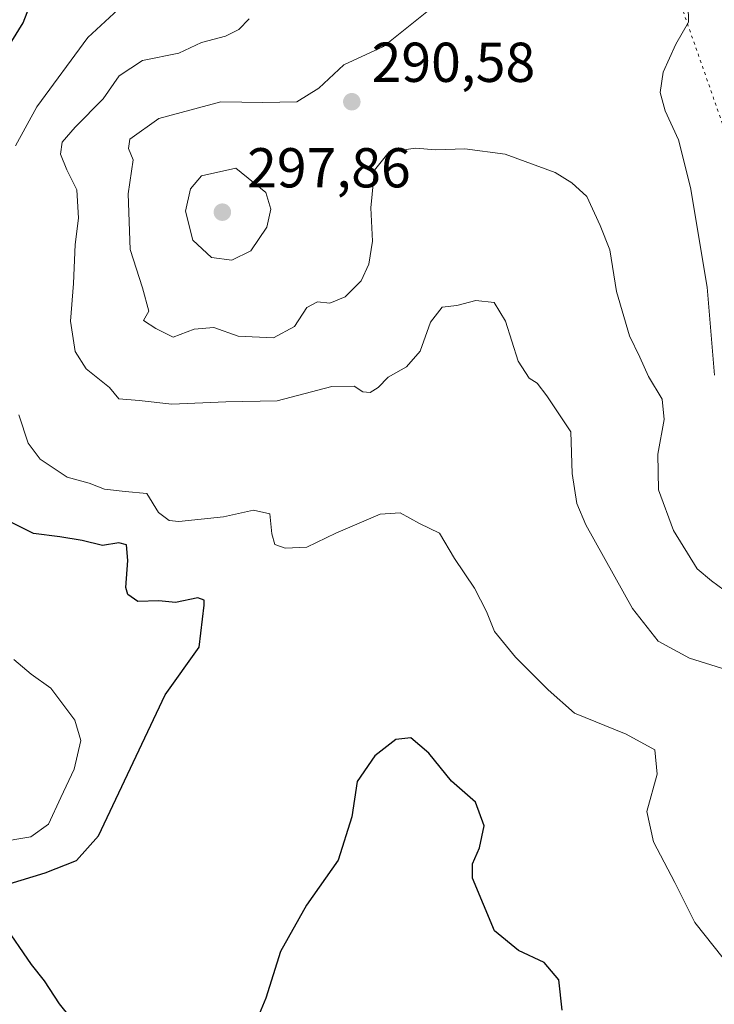
# Model space of a CAD drawing. Units: metres. Extents: x 615411 to 618895, y 4659972 to 4662351.
# Drawn here: x 617159 to 617283, y 4661408 to 4661583 of the extents above; entities that cross this region are included whole.
import ezdxf

# ---------------------------------------------------------------- set-up
doc = ezdxf.new("R2010")
doc.units = ezdxf.units.M
doc.header["$MEASUREMENT"] = 0
doc.linetypes.add('DGN Style 5', pattern=[1.153612, 0.494405, -0.659207])
for name, color, linetype, lineweight in [('Curva de nivel maestra', 30, 'Continuous', 30), ('Curva de nivel normal', 30, 'Continuous', 0), ('Pastizal CxS', 92, 'Continuous', 0), ('Punto de cota en terreno', 7, 'Continuous', 0), ('Rótulo de punto de cota en terreno', 7, 'Continuous', 0), ('Vía pecuaria eje', 92, 'DGN Style 5', 0)]:
    doc.layers.add(name, color=color, linetype=linetype, lineweight=lineweight)
doc.styles.add('Style-Arial', font='txt')

# ---------------------------------------------------------------- blocks, each defined once
blk = doc.blocks.new('5PATER')
at = {"layer": 'Pastizal CxS', "linetype": 'Continuous', "lineweight": 0}
h = blk.add_hatch(color=51, dxfattribs=at)
edge = h.paths.add_edge_path()
edge.add_ellipse((0, 0), major_axis=(-0.11, -0.111), ratio=0.999422, start_angle=0, end_angle=360)

msp = doc.modelspace()

# ---------------------------------------------------------------- linework, layer by layer
at = {"layer": 'Curva de nivel maestra', "color": 30, "linetype": 'Continuous', "lineweight": 30, "elevation": 275, "flags": 128}
for points in [[(617151.66, 4661570.17), (617159.53, 4661582.75), (617163.03, 4661591.83)], [(617157.02, 4661429.29), (617163.42, 4661431.28), (617168.98, 4661433.44), (617172.95, 4661437.83), (617184.78, 4661462.98), (617190.87, 4661471.5), (617191.73, 4661478.98), (617191.78, 4661479.83), (617190.63, 4661480.29), (617186.62, 4661479.43), (617183.67, 4661479.71), (617179.96, 4661479.64), (617178.18, 4661480.88), (617177.77, 4661482.09), (617178.14, 4661486.93), (617177.92, 4661489.69), (617176.53, 4661490.05), (617173.66, 4661489.6), (617170.03, 4661490.48), (617166.02, 4661491.15), (617161.36, 4661491.74), (617156.1, 4661494.35)], [(617255.56, 4661406.76), (617254.98, 4661412.22), (617252.38, 4661415.28), (617247.76, 4661417.39), (617243.48, 4661420.9), (617239.56, 4661430.31), (617239.57, 4661432.86), (617240.84, 4661435.71), (617241.68, 4661439.61), (617240.12, 4661443.87), (617235.84, 4661447.6), (617231.81, 4661452.57), (617228.59, 4661455.31), (617225.94, 4661455.03), (617222.17, 4661452.13), (617219.02, 4661447.52), (617218.1, 4661441.22), (617215.62, 4661433.5), (617210, 4661425.5), (617205.34, 4661417.27), (617202.72, 4661408.92), (617200.69, 4661403.94)], [(617171.37, 4661401.22), (617165.95, 4661407.92), (617163.29, 4661412.04), (617161, 4661414.95), (617155.96, 4661422.27)]]:
    msp.add_lwpolyline(points, dxfattribs=at)
at = {"layer": 'Curva de nivel normal', "color": 30, "linetype": 'Continuous', "lineweight": 0, "flags": 128}
for points, elevation in [([(617282.72, 4661519.95), (617281.38, 4661535.63), (617278.45, 4661553.42), (617276.28, 4661561.92), (617273.94, 4661567.03), (617273.02, 4661570.34), (617273.56, 4661573.96), (617275.8, 4661578.93), (617278.08, 4661582.89), (617277.98, 4661589.06), (617277.05, 4661595.27), (617277.08, 4661604.7), (617276.92, 4661611.8), (617277.94, 4661617.02), (617280.04, 4661622.12), (617281.96, 4661628.74), (617283.81, 4661634.8)], 295), ([(617158.16, 4661560.84), (617161.96, 4661567.78), (617171, 4661580.15), (617177.95, 4661586.53)], 280), ([(617284.44, 4661481.64), (617282.2, 4661483.32), (617279.59, 4661485.45), (617275.38, 4661492.25), (617272.74, 4661499.5), (617272.59, 4661505.9), (617273.76, 4661512.08), (617273.38, 4661515.69), (617270.94, 4661519.7), (617269.41, 4661523.17), (617267.56, 4661526.98), (617265.24, 4661534.88), (617264.06, 4661542.29), (617262.32, 4661546.61), (617259.94, 4661551.82), (617257.3, 4661554.25), (617254.32, 4661556.07), (617245.42, 4661559.34), (617238.22, 4661560.31), (617232.98, 4661560.09), (617229.47, 4661560.43), (617224.71, 4661559.74), (617222.13, 4661556.46), (617221.48, 4661549.8), (617221.74, 4661543.83), (617221.12, 4661539.74), (617219.72, 4661536.79), (617216.9, 4661533.9), (617214.17, 4661532.78), (617211.94, 4661533.05), (617210.04, 4661532.04), (617207.87, 4661528.64), (617204.09, 4661526.63), (617197.81, 4661526.9), (617193.5, 4661528.43), (617189.98, 4661528.12), (617186.26, 4661526.72), (617183.12, 4661528.27), (617180.95, 4661529.68), (617181.91, 4661531.38), (617180.74, 4661535.5), (617178.57, 4661542.33), (617178.19, 4661552.28), (617179.08, 4661558.32), (617178.28, 4661560.35), (617178.52, 4661562.03), (617183.68, 4661565.7), (617194.7, 4661568.65), (617202.2, 4661568.52), (617208.27, 4661568.68), (617212.21, 4661571.08), (617216.65, 4661575.23), (617223.72, 4661578.55), (617232.06, 4661585.17)], 290), ([(617284.88, 4661467.42), (617278.26, 4661469.54), (617272.64, 4661472.54), (617268.11, 4661478.34), (617259.76, 4661493.25), (617258.16, 4661497.07), (617257.32, 4661502.4), (617257.13, 4661509.88), (617252.85, 4661516.27), (617251.08, 4661518.5), (617249.67, 4661519.42), (617247.7, 4661522.45), (617245.47, 4661529.55), (617243.46, 4661532.88), (617240.19, 4661533.28), (617236.78, 4661532.38), (617234.17, 4661532.05), (617232.12, 4661529.38), (617230.26, 4661524.24), (617227.79, 4661521.46), (617224.54, 4661519.6), (617222.77, 4661517.73), (617221.34, 4661516.84), (617220.06, 4661516.98), (617218.51, 4661518.02), (617214.52, 4661517.92), (617204.77, 4661515.36), (617195.64, 4661515.22), (617186.02, 4661514.81), (617180.19, 4661515.43), (617176.56, 4661515.72), (617174.89, 4661517.78), (617170.74, 4661521.09), (617168.74, 4661524.15), (617167.93, 4661529.6), (617168.46, 4661536.3), (617168.75, 4661543.26), (617169.36, 4661547.92), (617169.04, 4661553.01), (617167.31, 4661556.54), (617166.17, 4661559.34), (617166.48, 4661561.5), (617168.76, 4661564.17), (617173.78, 4661569.17), (617176.63, 4661573.32), (617180.78, 4661576.02), (617187.22, 4661577.31), (617191.3, 4661579.22), (617195.54, 4661580.38), (617197.93, 4661581.58), (617199.78, 4661583.48)], 285), ([(617197.4, 4661556.82), (617191.31, 4661555.5), (617189.35, 4661553.17), (617188.45, 4661549.17), (617189.76, 4661544), (617193.06, 4661540.93), (617196.7, 4661540.43), (617200.08, 4661542.1), (617202.9, 4661546.35), (617203.63, 4661549.55), (617202.74, 4661552.53), (617197.4, 4661556.82)], 295), ([(617284.26, 4661416.03), (617279.22, 4661422.4), (617275.65, 4661429.52), (617271.86, 4661436.81), (617270.65, 4661442.17), (617272.48, 4661448.83), (617272.06, 4661453.2), (617266.98, 4661456), (617257.75, 4661459.7), (617253.08, 4661463.88), (617247.26, 4661469.68), (617243.49, 4661474.24), (617242.07, 4661477.82), (617239.93, 4661482.02), (617236.36, 4661487.28), (617233.72, 4661491.78), (617230.13, 4661493.51), (617226.7, 4661495.4), (617223.1, 4661495.17), (617215.23, 4661491.79), (617210.04, 4661489.32), (617206.18, 4661489.15), (617204.38, 4661489.8), (617203.84, 4661491.69), (617203.46, 4661495.26), (617200.54, 4661495.91), (617195.18, 4661494.7), (617187.24, 4661493.85), (617185.52, 4661494.05), (617183.64, 4661495.45), (617181.55, 4661498.85), (617177.66, 4661499.19), (617174, 4661499.65), (617171.24, 4661500.72), (617167.34, 4661501.76), (617162.55, 4661504.97), (617160.42, 4661507.86), (617158.7, 4661512.89)], 280), ([(617154.82, 4661436.65), (617160.89, 4661437.68), (617164.03, 4661439.95), (617166.2, 4661444.66), (617168.57, 4661449.71), (617169.78, 4661454.83), (617168.73, 4661458.46), (617164.46, 4661464.16), (617160.92, 4661466.64), (617157.85, 4661469.27)], 270)]:
    msp.add_lwpolyline(points, dxfattribs=dict(at, elevation=elevation))
at = {"layer": 'Vía pecuaria eje', "color": 92, "linetype": 'DGN Style 5', "lineweight": 0}
msp.add_polyline3d([(617423.2, 4662326.74, 304.96), (617404.74, 4662244.58, 303.06), (617330.8, 4662111.29, 294.58), (617283.52, 4662039.48, 291.94), (617232.46, 4661937.44, 287.98), (617217.33, 4661841.06, 276.95), (617206.06, 4661792.55, 270.69), (617217.41, 4661767.98, 276.88), (617230.62, 4661742.47, 282.85), (617245.75, 4661714.12, 283.8), (617268.39, 4661678.55, 290.39), (617274.06, 4661593.52, 294.66), (617300.53, 4661517.93, 304.2), (617336.46, 4661446.12, 300.76), (617389.41, 4661402.66, 291.31)], dxfattribs=at)

# ---------------------------------------------------------------- block references
at = {"layer": 'Punto de cota en terreno', "color": 7, "linetype": 'Continuous', "lineweight": 0, "xscale": 10, "yscale": 10, "zscale": 10}
for p in [(617218.07, 4661568.68, 290.58), (617195, 4661549, 297.86)]:
    msp.add_blockref('5PATER', p, dxfattribs=at)

# ---------------------------------------------------------------- texts
at = {"layer": 'Rótulo de punto de cota en terreno', "color": 7, "linetype": 'Continuous', "lineweight": 0, "style": 'Style-Arial'}
for s, p in [('290,58', (617221.6, 4661572.21)), ('297,86', (617199.41, 4661553.41))]:
    msp.add_text(s, height=7, dxfattribs=at).set_placement(p)

doc.saveas('drawing.dxf')
